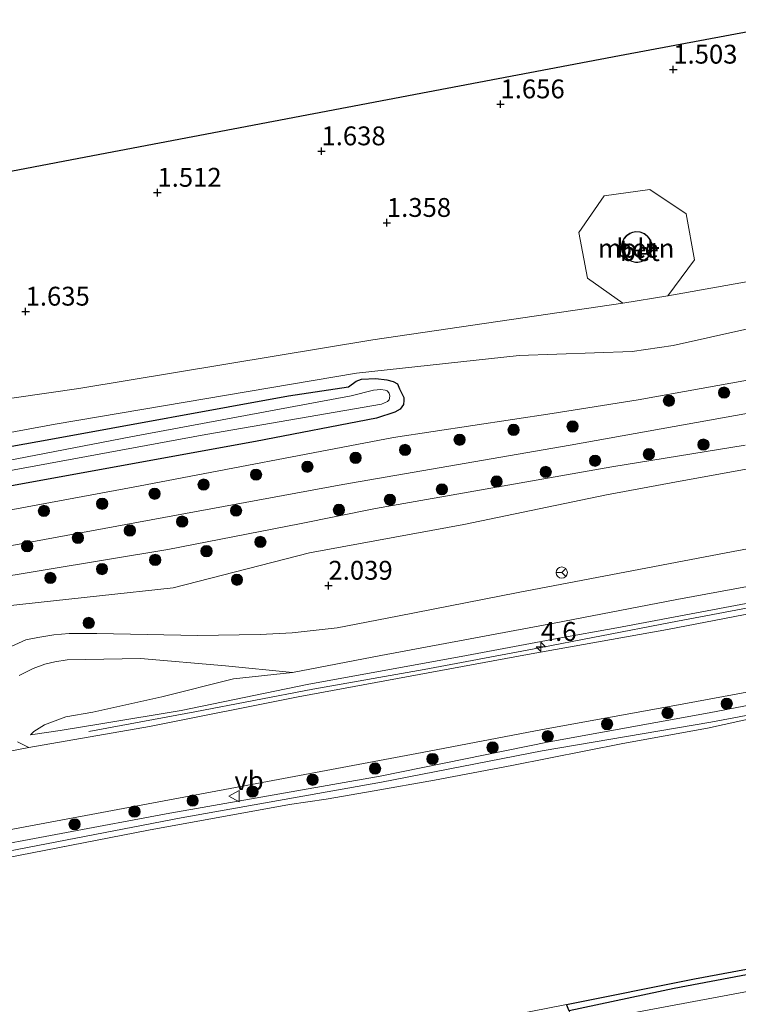
# Model space of a CAD drawing. Units: metres. Extents: x 44006 to 49457, y 362500 to 368753.
# Drawn here: x 48739 to 48835, y 365431 to 365562 of the extents above; entities that cross this region are included whole.
import ezdxf
from ezdxf.enums import TextEntityAlignment as Align

# ---------------------------------------------------------------- set-up
doc = ezdxf.new("R2010")
doc.units = ezdxf.units.M
doc.layers.get('0').update_dxf_attribs({"lineweight": 25})
for name, color, linetype, lineweight in [('B-ME-AM-KILOMETR-S-B1', 7, 'Continuous', 18), ('B-ME-BV-GELEIDECONSTRUCTIE-GELEIDERAIL-L-B1', 213, 'BV-GELEIDERAIL', 18), ('B-ME-GR-BOOM-S-B1', 93, 'Continuous', 18), ('B-ME-GW-KRUINLIJN-L-B1', 93, 'Continuous', 18), ('B-ME-GW-TEENLIJN-L-B1', 93, 'Continuous', 18), ('B-ME-IE-GRASLAND-GV-B6', 93, 'Continuous', 18), ('B-ME-IE-GRONDWERKLIJN-GROND_INGERICHT-GV-B6', 253, 'Continuous', 18), ('B-ME-KG-KADASTRAAL-DAKRAND-L-B1', 13, 'Continuous', 18), ('B-ME-OB-BEKLEDING-GV-B6', 253, 'Continuous', 18), ('B-ME-OB-WATERLIJN-L-B1', 133, 'OB-WATERLIJN', 18), ('B-ME-OG-BEBOUWING-GV-B6', 173, 'Continuous', 18), ('B-ME-OG-WATER-GV-B6', 153, 'Continuous', 18), ('B-ME-VH-VERH_SOORT-BETON-OVERIG-GV-B6', 8, 'IE-TERREINAFSCHEIDING-NATUURLIJK-HOUTWAL', 18), ('B-ME-VH-VERH_SOORT-BITUMEN-GV-B6', 8, 'IE-TERREINAFSCHEIDING-NATUURLIJK-HOUTWAL', 18), ('B-ME-VH-VERH_SOORT-HALF_VERHARDING-GV-B6', 8, 'IE-TERREINAFSCHEIDING-NATUURLIJK-HOUTWAL', 18), ('B-ME-VH-VERH_SOORT-ONVERHARD-GV-B6', 8, 'Continuous', 18), ('B-ME-VW-MEUBILAIR_WEGMEUBILAIR-RONA-S-B1', 8, 'Continuous', 18), ('B-ME-VW-MEUBILAIR_WEGMEUBILAIR-VERKEERSBORD-S-B1', 8, 'Continuous', 18)]:
    doc.layers.add(name, color=color, linetype=linetype, lineweight=lineweight)
for name, color, linetype in [('B-ME-GC-DAMWAND-GV-B6', 10, 'Continuous'), ('B-ME-GW-HOOGTEPUNT-S-B1', 10, 'Continuous'), ('B-ME-GW-INSTEEKWATERGANG-L-B1', 10, 'Continuous'), ('B-ME-KG-KADASTRAAL-OPNAMEDTMGRENS-L-B1', 10, 'Continuous')]:
    doc.layers.add(name, color=color, linetype=linetype)
doc.styles.add('NLCS-ISO', font='NLCS-ISO.TTF')
doc.linetypes.add('BV-GELEIDERAIL', pattern='A,10,-3,[108,NLCS.SHX,S=1,R=0,X=0,Y=0],-3', length=16)
doc.linetypes.add('IE-TERREINAFSCHEIDING-NATUURLIJK-HOUTWAL', pattern='A,7,-1.5,[67,NLCS.SHX,S=0.75,R=45,X=0,Y=0],-1.5,7,-1.5,[70,NLCS.SHX,S=0.75,R=0,X=0,Y=0],-1.5', length=20)
doc.linetypes.add('OB-WATERLIJN', pattern='A,10,[32,NLCS.SHX,S=2,R=0,X=0,Y=0],-12', length=22)

# ---------------------------------------------------------------- blocks, each defined once
blk = doc.blocks.new('hecto')
for p, q in [((0, 0.625), (-0.625, 0)), ((0, -0.625), (0, 0.625)), ((-0.625, 0), (0.625, 0)), ((0.625, 0), (0, -0.625))]:
    blk.add_line(p, q)
blk = doc.blocks.new('hoogtepunt')
for p, q in [((-0.5, 0), (0.5, 0)), ((0, 0.5), (0, -0.5))]:
    blk.add_line(p, q)
blk = doc.blocks.new('boom')
h = blk.add_hatch(color=256)
edge = h.paths.add_edge_path()
edge.add_arc((0, 0), 0.75, 0, 360)
blk.add_circle((0, 0), 0.75)
blk = doc.blocks.new('verkeersbord')
for p, q in [((0, 0.75), (-0.75, -0.625)), ((0.75, -0.625), (0, 0.75)), ((-0.75, -0.625), (0.75, -0.625))]:
    blk.add_line(p, q)
blk = doc.blocks.new('wegwijzer')
for q in [(-0.53, -0.53), (0, 0.75), (0.53, -0.53)]:
    blk.add_line((0, 0), q)
blk.add_circle((0, 0), 0.75)

msp = doc.modelspace()

# ---------------------------------------------------------------- linework, layer by layer
at = {"layer": 'B-ME-BV-GELEIDECONSTRUCTIE-GELEIDERAIL-L-B1'}
for points in [[(48807.222, 365478.536, 4.213), (48825.522, 365482.091, 4.164), (48861.851, 365488.937, 4.14), (48900.174, 365496.009, 4.189), (48931.597, 365501.833, 4.115), (48961.261, 365506.876, 4.14), (48981.468, 365509.718, 4.284), (48988.112, 365510.413, 4.385), (48993.929, 365511.068, 4.359), (49005.584, 365512.07, 4.358), (49017.624, 365512.873, 4.36), (49027.276, 365513.205, 4.385), (49039.601, 365513.535, 4.287), (49052.596, 365513.555, 4.189), (49068.778, 365513.36, 4.189), (49086.116, 365512.77, 4.115), (49108.53, 365511.952, 4.115)], [(48807.222, 365478.536, 4.213), (48792.852, 365475.864, 4.131), (48778.071, 365473.23, 4.172), (48762.429, 365470.261, 4.008), (48748.34, 365467.631, 3.514)]]:
    msp.add_polyline3d(points, dxfattribs=at)
at = {"layer": 'B-ME-GC-DAMWAND-GV-B6'}
msp.add_polyline3d([(48876.352, 365443.161, 2.547), (48854.316, 365438.908, 2.792), (48826.011, 365433.538, 2.71), (48812.091, 365430.602, 2.669), (48811.724, 365431.427, 2.104), (48828.716, 365434.826, 2.104), (48854.618, 365439.644, 2.104), (48876.276, 365443.832, 2.104), (48876.352, 365443.161, 2.547)], dxfattribs=at)
at = {"layer": 'B-ME-GW-INSTEEKWATERGANG-L-B1'}
msp.add_polyline3d([(48710.249, 365500.481, 1.507), (48743.309, 365506.416, 1.556), (48774.821, 365512.164, 1.531), (48782.801, 365513.355, 1.115), (48783.816, 365514.085, 1.433), (48784.545, 365514.387, 1.458), (48786.447, 365514.457, 1.458), (48787.872, 365514.283, 1.458), (48788.719, 365514.08, 1.458), (48789.305, 365513.737, 1.458), (48789.574, 365513.094, 1.482), (48790.125, 365511.93, 1.36), (48790.127, 365511.518, 1.335), (48790.078, 365510.987, 1.286), (48789.649, 365510.368, 1.286), (48788.954, 365509.979, 1.409), (48786.53, 365509.176, 1.531), (48770.464, 365506.103, 1.507), (48736.642, 365499.95, 1.36)], dxfattribs=at)
at = {"layer": 'B-ME-GW-KRUINLIJN-L-B1'}
for points in [[(49035.676, 365514.103, 3.625), (49019.912, 365513.93, 3.65), (48992.356, 365511.65, 3.527), (48959.461, 365507.238, 3.503), (48935.363, 365503.238, 3.527), (48908.132, 365498.304, 3.552), (48883.395, 365493.624, 3.552), (48861.287, 365489.356, 3.503), (48837.899, 365485.043, 3.503), (48818.398, 365481.395, 3.527), (48810.504, 365479.96, 3.473), (48798.457, 365477.694, 3.514), (48777.334, 365473.852, 3.37), (48760.576, 365470.434, 3.411), (48750.205, 365468.703, 3.226), (48744.547, 365467.778, 3.473), (48740.618, 365467.21, 3.267)], [(48841.068, 365510.775, 4.165), (48812.223, 365505.593, 4.024), (48782.036, 365500.419, 3.828), (48739.107, 365492.481, 4.073), (48697.501, 365485.036, 4), (48655.656, 365477.163, 4.122), (48619.746, 365470.713, 4.245), (48586.384, 365465.959, 3.804), (48572.33, 365463.786, 3.666), (48552.239, 365459.975, 3.76), (48528.267, 365456.852, 3.101), (48523.883, 365456.115, 2.85), (48514.884, 365454.978, 2.882), (48509.308, 365453.881, 2.913), (48506.913, 365453.426, 2.74), (48502.938, 365453.116, 3.211), (48500.202, 365453.378, 3.328), (48490.13, 365455.329, 3.358), (48479.566, 365458.313, 3.299), (48461.209, 365463.868, 3.328), (48441.524, 365470.488, 3.387)], [(48629.893, 365468.454, 4.148), (48665.926, 365474.298, 4.074), (48700.686, 365480.957, 3.878), (48725.949, 365486.343, 4.123), (48758.837, 365491.756, 4.05), (48776.307, 365495.165, 4.107), (48786.375, 365497.208, 4.074), (48817.731, 365502.74, 3.903), (48835.435, 365505.617, 4.024)], [(48446.124, 365423.537, 3.337), (48455.241, 365420.997, 3.566), (48468.566, 365418.655, 3.414), (48487.97, 365416.412, 3.286), (48499.744, 365415.285, 3.286), (48509.012, 365415.209, 3.235), (48516.269, 365415.113, 3.184), (48527.633, 365415.948, 3.133), (48540.203, 365416.882, 3.184), (48550.595, 365418.28, 3.261), (48561.689, 365419.868, 3.337), (48578.36, 365422.802, 3.215), (48596.183, 365426.164, 3.264), (48616.11, 365429.988, 3.435), (48634.707, 365433.69, 3.607), (48660.02, 365438.288, 3.533), (48684.548, 365442.93, 3.411), (48706.965, 365447.387, 3.411), (48732.087, 365451.757, 3.337), (48758.587, 365456.698, 3.166), (48786.987, 365461.709, 3.313), (48809.412, 365466.248, 3.362), (48830.659, 365470.103, 3.264), (48846.99, 365473.265, 3.313)], [(48440.849, 365386.826, 3.369), (48457.142, 365383.482, 3.43), (48468.429, 365381.077, 3.46), (48482.208, 365379.146, 3.43), (48496.965, 365377.325, 3.339), (48502.732, 365376.875, 3.703), (48513.756, 365377.042, 3.582), (48525.085, 365377.741, 3.491), (48539.95, 365379.172, 3.521), (48549.62, 365380.641, 3.521), (48561.843, 365382.681, 3.096), (48594.995, 365388.489, 3.625), (48631.79, 365395.147, 3.478), (48659.547, 365399.88, 3.674), (48694.126, 365406.206, 3.698), (48731.778, 365412.783, 3.772), (48767.552, 365419.976, 3.6), (48788.518, 365423.909, 3.6), (48807.483, 365427.576, 3.478), (48812.759, 365428.839, 3.445), (48840.478, 365434.014, 3.602)]]:
    msp.add_polyline3d(points, dxfattribs=at)
at = {"layer": 'B-ME-GW-TEENLIJN-L-B1'}
for points in [[(48432.582, 365477.016, 1.829), (48448.101, 365471.19, 1.741), (48466.063, 365465.623, 1.77), (48477.103, 365461.952, 1.711), (48490.925, 365457.965, 1.77), (48497.375, 365456.312, 1.741), (48502.097, 365455.663, 1.888), (48505.683, 365455.517, 1.682), (48509.414, 365455.85, 1.77), (48513.894, 365456.802, 1.888), (48527.152, 365459.28, 1.476), (48566.353, 365466.426, 1.917), (48603.082, 365472.389, 1.942), (48641.233, 365479.456, 2.015), (48677.507, 365485.833, 2.089), (48714.143, 365492.635, 2.04), (48754.937, 365500.16, 1.819), (48788.755, 365506.631, 1.942), (48809.816, 365509.814, 2.089), (48821.237, 365511.649, 2.018), (48856.404, 365517.958, 2.124)], [(48740.618, 365467.21, 3.267), (48741.037, 365467.621, 3.308), (48742.437, 365468.529, 3.102), (48745.269, 365469.579, 3.061), (48748.855, 365470.179, 2.999), (48758.01, 365472.231, 2.526), (48767.543, 365474.628, 2.279), (48775.372, 365475.454, 2.197), (48787.107, 365477.715, 2.053), (48810.072, 365482.008, 2.094), (48826.359, 365485.133, 2.118), (48848.741, 365489.253, 2.241), (48875.948, 365494.401, 1.922), (48901.248, 365498.947, 2.02), (48925.744, 365503.691, 2.069), (48950.028, 365507.921, 2.069), (48975.297, 365511.732, 2.118), (49000.979, 365514.639, 2.265), (49021.09, 365516.009, 2.118), (49034.564, 365516.314, 2.388), (49035.616, 365516.134, 2.241), (49036.138, 365516.003, 2.265), (49036.708, 365515.497, 2.216), (49037.817, 365514.189, 2.2)], [(48856.52, 365506.233, 2.195), (48826.826, 365500.834, 2.3), (48817.035, 365499.029, 2.139), (48798.089, 365495.112, 2.237), (48777.623, 365491.353, 2.412), (48759.532, 365486.698, 2.649), (48749.751, 365485.617, 2.757), (48733.049, 365483.805, 3.253), (48726.322, 365482.041, 3.037), (48713.472, 365477.984, 2.692), (48705.324, 365476.533, 2.498), (48676.89, 365470.046, 2.585), (48652.01, 365465.299, 2.326), (48625.344, 365460.828, 2.52)]]:
    msp.add_polyline3d(points, dxfattribs=at)
at = {"layer": 'B-ME-IE-GRASLAND-GV-B6'}
for points in [[(48610.248, 365484.156, 1.462), (48653.976, 365492.268, 1.707), (48700.047, 365500.325, 1.707), (48743.894, 365508.384, 1.462), (48783.871, 365515.156, 1.511), (48805.432, 365517.51, 1.682), (48820.43, 365518.019, 1.545), (48825.881, 365518.842, 1.598), (48850.236, 365524.295, 1.545)], [(48432.582, 365477.016, 1.829), (48448.101, 365471.19, 1.741), (48466.063, 365465.623, 1.77), (48477.103, 365461.952, 1.711), (48490.925, 365457.965, 1.77), (48497.375, 365456.312, 1.741), (48502.097, 365455.663, 1.888), (48505.683, 365455.517, 1.682), (48509.414, 365455.85, 1.77), (48513.894, 365456.802, 1.888), (48527.152, 365459.28, 1.476), (48566.353, 365466.426, 1.917), (48603.082, 365472.389, 1.942), (48641.233, 365479.456, 2.015), (48677.507, 365485.833, 2.089), (48714.143, 365492.635, 2.04), (48754.937, 365500.16, 1.819), (48788.755, 365506.631, 1.942), (48809.816, 365509.814, 2.089), (48821.237, 365511.649, 2.018), (48856.404, 365517.958, 2.124)], [(48856.404, 365517.958, 2.124), (48821.237, 365511.649, 2.018), (48809.816, 365509.814, 2.089)], [(48710.249, 365500.481, 1.507), (48743.309, 365506.416, 1.556), (48774.821, 365512.164, 1.531), (48782.801, 365513.355, 1.115), (48783.816, 365514.085, 1.433), (48784.545, 365514.387, 1.458), (48786.447, 365514.457, 1.458), (48787.872, 365514.283, 1.458), (48788.719, 365514.08, 1.458), (48789.305, 365513.737, 1.458), (48789.574, 365513.094, 1.482), (48790.125, 365511.93, 1.36), (48790.127, 365511.518, 1.335), (48790.078, 365510.987, 1.286), (48789.649, 365510.368, 1.286), (48788.954, 365509.979, 1.409), (48786.53, 365509.176, 1.531), (48770.464, 365506.103, 1.507), (48736.642, 365499.95, 1.36)], [(48736.642, 365499.95, 1.36), (48770.464, 365506.103, 1.507), (48786.53, 365509.176, 1.531), (48788.954, 365509.979, 1.409), (48789.649, 365510.368, 1.286), (48790.078, 365510.987, 1.286), (48790.127, 365511.518, 1.335), (48790.125, 365511.93, 1.36), (48789.574, 365513.094, 1.482), (48789.305, 365513.737, 1.458), (48788.719, 365514.08, 1.458), (48787.872, 365514.283, 1.458), (48786.447, 365514.457, 1.458), (48784.545, 365514.387, 1.458), (48783.816, 365514.085, 1.433), (48782.801, 365513.355, 1.115), (48774.821, 365512.164, 1.531), (48743.309, 365506.416, 1.556), (48710.249, 365500.481, 1.507)], [(48635, 365483.393, 0.025), (48670.97, 365490.046, 0.025), (48714.136, 365497.881, 0.025), (48763.853, 365507.037, 0.025), (48787.175, 365511.039, 0.025), (48787.993, 365511.416, 0.025), (48788.179, 365511.646, 0.025), (48788.266, 365512.132, 0.025), (48788.177, 365512.511, 0.025), (48787.918, 365512.824, 0.025), (48787.681, 365512.928, 0.025), (48787.109, 365512.981, 0.025), (48786.114, 365512.91, 0.025), (48783.159, 365512.156, 0.025), (48753.936, 365506.723, 0.025), (48726.121, 365501.369, 0.025), (48696.274, 365495.865, 0.025), (48664.841, 365490.148, 0.025), (48628.808, 365483.708, 0.025)], [(48841.068, 365510.775, 4.165), (48812.223, 365505.593, 4.024), (48782.036, 365500.419, 3.828), (48739.107, 365492.481, 4.073), (48697.501, 365485.036, 4), (48655.656, 365477.163, 4.122), (48619.746, 365470.713, 4.245), (48586.384, 365465.959, 3.804), (48572.33, 365463.786, 3.666), (48552.239, 365459.975, 3.76), (48528.267, 365456.852, 3.101), (48523.883, 365456.115, 2.85), (48514.884, 365454.978, 2.882), (48509.308, 365453.881, 2.913), (48506.913, 365453.426, 2.74), (48502.938, 365453.116, 3.211), (48500.202, 365453.378, 3.328), (48490.13, 365455.329, 3.358), (48479.566, 365458.313, 3.299), (48461.209, 365463.868, 3.328), (48441.524, 365470.488, 3.387)], [(48441.524, 365470.488, 3.387), (48461.209, 365463.868, 3.328), (48479.566, 365458.313, 3.299), (48490.13, 365455.329, 3.358), (48500.202, 365453.378, 3.328), (48502.938, 365453.116, 3.211), (48506.913, 365453.426, 2.74), (48509.308, 365453.881, 2.913), (48514.884, 365454.978, 2.882), (48523.883, 365456.115, 2.85), (48528.267, 365456.852, 3.101), (48552.239, 365459.975, 3.76), (48572.33, 365463.786, 3.666), (48586.384, 365465.959, 3.804), (48619.746, 365470.713, 4.245), (48655.656, 365477.163, 4.122), (48697.501, 365485.036, 4), (48739.107, 365492.481, 4.073), (48782.036, 365500.419, 3.828), (48812.223, 365505.593, 4.024), (48841.068, 365510.775, 4.165)], [(48809.816, 365509.814, 2.089), (48788.755, 365506.631, 1.942), (48754.937, 365500.16, 1.819), (48714.143, 365492.635, 2.04), (48677.507, 365485.833, 2.089), (48641.233, 365479.456, 2.015), (48603.082, 365472.389, 1.942), (48566.353, 365466.426, 1.917), (48527.152, 365459.28, 1.476), (48513.894, 365456.802, 1.888), (48509.414, 365455.85, 1.77), (48505.683, 365455.517, 1.682), (48502.097, 365455.663, 1.888), (48497.375, 365456.312, 1.741), (48490.925, 365457.965, 1.77), (48477.103, 365461.952, 1.711), (48466.063, 365465.623, 1.77), (48448.101, 365471.19, 1.741), (48432.582, 365477.016, 1.829)], [(48625.344, 365460.828, 2.52), (48652.01, 365465.299, 2.326), (48676.89, 365470.046, 2.585), (48705.324, 365476.533, 2.498), (48713.472, 365477.984, 2.692), (48726.322, 365482.041, 3.037), (48733.049, 365483.805, 3.253), (48749.751, 365485.617, 2.757), (48759.532, 365486.698, 2.649), (48777.623, 365491.353, 2.412), (48798.089, 365495.112, 2.237), (48817.035, 365499.029, 2.139), (48826.826, 365500.834, 2.3), (48856.52, 365506.233, 2.195)], [(48629.893, 365468.454, 4.148), (48665.926, 365474.298, 4.074), (48700.686, 365480.957, 3.878), (48725.949, 365486.343, 4.123), (48758.837, 365491.756, 4.05), (48776.307, 365495.165, 4.107), (48786.375, 365497.208, 4.074), (48817.731, 365502.74, 3.903), (48835.435, 365505.617, 4.024)], [(48835.435, 365505.617, 4.024), (48817.731, 365502.74, 3.903), (48786.375, 365497.208, 4.074), (48776.307, 365495.165, 4.107), (48758.837, 365491.756, 4.05), (48725.949, 365486.343, 4.123), (48700.686, 365480.957, 3.878), (48665.926, 365474.298, 4.074), (48629.893, 365468.454, 4.148)], [(48856.52, 365506.233, 2.195), (48826.826, 365500.834, 2.3), (48817.035, 365499.029, 2.139)], [(48817.035, 365499.029, 2.139), (48798.089, 365495.112, 2.237), (48777.623, 365491.353, 2.412), (48759.532, 365486.698, 2.649), (48749.751, 365485.617, 2.757), (48733.049, 365483.805, 3.253), (48726.322, 365482.041, 3.037), (48713.472, 365477.984, 2.692), (48705.324, 365476.533, 2.498), (48676.89, 365470.046, 2.585), (48652.01, 365465.299, 2.326), (48625.344, 365460.828, 2.52)], [(48872.545, 365498.669, 1.952), (48833.843, 365491.509, 1.976), (48805.335, 365486.071, 2.001), (48789.286, 365482.922, 1.961), (48781.299, 365481.394, 2.001), (48775.338, 365480.731, 2.118), (48771.097, 365480.501, 2.157), (48762.781, 365480.388, 2.412), (48749.391, 365480.649, 2.922), (48745.714, 365480.613, 3.145), (48743.691, 365480.446, 3.206), (48741.582, 365480.121, 3.246), (48739.979, 365479.773, 3.245), (48738.032, 365478.902, 3.248)], [(48837.899, 365485.043, 3.503), (48818.398, 365481.395, 3.527), (48810.504, 365479.96, 3.473), (48798.457, 365477.694, 3.514), (48777.334, 365473.852, 3.37), (48760.576, 365470.434, 3.411), (48750.205, 365468.703, 3.226), (48744.547, 365467.778, 3.473), (48740.618, 365467.21, 3.267), (48741.037, 365467.621, 3.308), (48742.437, 365468.529, 3.102), (48745.269, 365469.579, 3.061), (48748.855, 365470.179, 2.999), (48758.01, 365472.231, 2.526), (48767.543, 365474.628, 2.279), (48775.372, 365475.454, 2.197), (48787.107, 365477.715, 2.053), (48810.072, 365482.008, 2.094), (48826.359, 365485.133, 2.118), (48848.741, 365489.253, 2.241)], [(48859.051, 365487.697, 3.469), (48825.136, 365481.164, 3.542), (48806.568, 365477.836, 3.534), (48776.136, 365472.234, 3.596), (48756.372, 365468.3, 3.596), (48740.399, 365465.5, 3.596), (48738.889, 365466.268, 3.478)], [(48739.096, 365475.07, 3.047), (48740.955, 365476.008, 3.083), (48742.507, 365476.573, 3.087), (48743.82, 365476.871, 2.997), (48745.476, 365477.155, 2.91), (48755.18, 365477.304, 2.694), (48766.461, 365476.349, 2.224), (48775.372, 365475.454, 2.197), (48767.543, 365474.628, 2.279), (48758.01, 365472.231, 2.526), (48748.855, 365470.179, 2.999), (48745.269, 365469.579, 3.061), (48742.437, 365468.529, 3.102), (48741.037, 365467.621, 3.308), (48740.618, 365467.21, 3.267), (48744.547, 365467.778, 3.473), (48750.205, 365468.703, 3.226), (48760.576, 365470.434, 3.411), (48777.334, 365473.852, 3.37), (48798.457, 365477.694, 3.514), (48810.504, 365479.96, 3.473), (48818.398, 365481.395, 3.527), (48837.899, 365485.043, 3.503)], [(48621.558, 365432.87, 3.722), (48650.343, 365438.331, 3.722), (48682.851, 365444.278, 3.61), (48717.334, 365450.685, 3.497), (48737.786, 365454.575, 3.407), (48769.228, 365460.47, 3.384), (48792.568, 365464.848, 3.384), (48808.545, 365467.904, 3.542), (48826.611, 365471.151, 3.395), (48861.716, 365477.66, 3.395)], [(48446.124, 365423.537, 3.337), (48455.241, 365420.997, 3.566), (48468.566, 365418.655, 3.414), (48487.97, 365416.412, 3.286), (48499.744, 365415.285, 3.286), (48509.012, 365415.209, 3.235), (48516.269, 365415.113, 3.184), (48527.633, 365415.948, 3.133), (48540.203, 365416.882, 3.184), (48550.595, 365418.28, 3.261), (48561.689, 365419.868, 3.337), (48578.36, 365422.802, 3.215), (48596.183, 365426.164, 3.264), (48616.11, 365429.988, 3.435), (48634.707, 365433.69, 3.607), (48660.02, 365438.288, 3.533), (48684.548, 365442.93, 3.411), (48706.965, 365447.387, 3.411), (48732.087, 365451.757, 3.337), (48758.587, 365456.698, 3.166), (48786.987, 365461.709, 3.313), (48809.412, 365466.248, 3.362), (48830.659, 365470.103, 3.264), (48846.99, 365473.265, 3.313)], [(48846.99, 365473.265, 3.313), (48830.659, 365470.103, 3.264), (48809.412, 365466.248, 3.362), (48786.987, 365461.709, 3.313), (48758.587, 365456.698, 3.166), (48732.087, 365451.757, 3.337), (48706.965, 365447.387, 3.411), (48684.548, 365442.93, 3.411), (48660.02, 365438.288, 3.533), (48634.707, 365433.69, 3.607), (48616.11, 365429.988, 3.435), (48596.183, 365426.164, 3.264), (48578.36, 365422.802, 3.215), (48561.689, 365419.868, 3.337), (48550.595, 365418.28, 3.261), (48540.203, 365416.882, 3.184), (48527.633, 365415.948, 3.133), (48516.269, 365415.113, 3.184), (48509.012, 365415.209, 3.235), (48499.744, 365415.285, 3.286), (48487.97, 365416.412, 3.286), (48468.566, 365418.655, 3.414), (48455.241, 365420.997, 3.566), (48446.124, 365423.537, 3.337)], [(48850.115, 365472.513, 2.741), (48830.903, 365468.879, 2.716), (48808.517, 365465.054, 3.092), (48787.16, 365460.91, 2.97), (48760.598, 365456.18, 2.774), (48728.713, 365450.031, 2.774), (48702.958, 365445.556, 2.847), (48668.191, 365438.997, 2.921), (48638.578, 365433.358, 2.774), (48616.629, 365429.352, 2.921)], [(48876.436, 365441.896, 3.432), (48875.075, 365440.981, 3.602), (48873.477, 365440.077, 3.681), (48840.478, 365434.014, 3.602), (48812.759, 365428.839, 3.445), (48812.091, 365430.602, 2.669), (48826.011, 365433.538, 2.71), (48854.316, 365438.908, 2.792), (48876.352, 365443.161, 2.547), (48876.436, 365441.896, 3.432)]]:
    msp.add_polyline3d(points, dxfattribs=at)
at = {"layer": 'B-ME-IE-GRONDWERKLIJN-GROND_INGERICHT-GV-B6'}
for points in [[(48443.4162, 365519.808, 1.3936), (48454.1832, 365516.4819, 1.3816), (48475.437, 365509.8903, 1.3253), (48485.1759, 365507.7256, 1.2943), (48498.8258, 365506.1717, 1.2649), (48511.5196, 365506.0102, 1.2642), (48548.4925, 365509.9147, 1.2061), (48591.0103, 365515.9986, 1.119), (48654.4071, 365526.0709, 1.1793), (48677.6166, 365530.4854, 1.1968), (48700.7042, 365534.8768, 1.4835), (48723.8523, 365539.28, 1.5195), (48747.0014, 365543.6827, 1.6095), (48793.3113, 365552.4917, 1.6095), (48818.7766, 365557.2852, 1.5015), (48844.0973, 365562.0508, 1.4835)], [(48852.714, 365530.341, 1.51), (48825.176, 365525.428, 1.51), (48828.725, 365530.208, 1.51), (48827.588, 365536.278, 1.365), (48822.78, 365539.526, 1.691), (48816.738, 365538.69, 1.473), (48813.364, 365533.833, 1.256), (48814.501, 365527.763, 1.401), (48819.183, 365524.466, 1.437), (48786.014, 365519.571, 1.535), (48747.014, 365513.119, 1.584), (48709.889, 365507.77, 1.584), (48672.343, 365500.564, 1.854), (48636.492, 365493.86, 1.609)], [(48848.4981, 365346.9086, 2.2845), (48832.6834, 365343.7066, 2.236), (48828.6702, 365369.0853, 2.236), (48825.873, 365387.883, 2.236), (48823.978, 365401.739, 2.324), (48823.252, 365411.794, 3.445), (48814.578, 365420.419, 3.834), (48813.255, 365426.404, 3.898), (48812.759, 365428.839, 3.445), (48840.478, 365434.014, 3.602)]]:
    msp.add_polyline3d(points, dxfattribs=at)
at = {"layer": 'B-ME-KG-KADASTRAAL-DAKRAND-L-B1'}
msp.add_polyline3d([(48821.199, 365529.905, 81.764), (48820.87, 365529.907, 81.764), (48820.403, 365530.006, 81.764), (48819.994, 365530.199, 81.764), (48819.617, 365530.502, 81.764), (48819.378, 365530.799, 81.764), (48819.181, 365531.183, 81.764), (48819.073, 365531.582, 81.764), (48819.06, 365532.118, 81.764), (48819.154, 365532.54, 81.764), (48819.381, 365533.003, 81.764), (48819.715, 365533.39, 81.764), (48820.16, 365533.69, 81.764), (48820.516, 365533.826, 81.764), (48820.948, 365533.896, 81.764), (48821.477, 365533.852, 81.764), (48822.043, 365533.633, 81.764), (48822.463, 365533.312, 81.764), (48822.806, 365532.853, 81.764), (48822.988, 365532.384, 81.764), (48823.047, 365531.831, 81.764), (48822.948, 365531.274, 81.764), (48822.713, 365530.791, 81.764), (48822.448, 365530.471, 81.764), (48822.054, 365530.17, 81.764), (48821.628, 365529.985, 81.764), (48821.199, 365529.905, 81.764)], dxfattribs=at)
at = {"layer": 'B-ME-KG-KADASTRAAL-OPNAMEDTMGRENS-L-B1'}
msp.add_polyline3d([(48443.4162, 365519.808, 1.3936), (48454.1832, 365516.4819, 1.3816), (48475.437, 365509.8903, 1.3253), (48485.1759, 365507.7256, 1.2943), (48498.8258, 365506.1717, 1.2649), (48511.5196, 365506.0102, 1.2642), (48548.4925, 365509.9147, 1.2061), (48591.0103, 365515.9986, 1.119), (48654.4071, 365526.0709, 1.1793), (48677.6166, 365530.4854, 1.1968), (48700.7042, 365534.8768, 1.4835), (48723.8523, 365539.28, 1.5195), (48747.0014, 365543.6827, 1.6095), (48793.3113, 365552.4917, 1.6095), (48818.7766, 365557.2852, 1.5015), (48844.0973, 365562.0508, 1.4835)], dxfattribs=at)
at = {"layer": 'B-ME-OB-BEKLEDING-GV-B6'}
for points in [[(48616.629, 365429.352, 2.921), (48638.578, 365433.358, 2.774), (48668.191, 365438.997, 2.921), (48702.958, 365445.556, 2.847), (48728.713, 365450.031, 2.774), (48760.598, 365456.18, 2.774), (48787.16, 365460.91, 2.97), (48808.517, 365465.054, 3.092), (48830.903, 365468.879, 2.716), (48850.115, 365472.513, 2.741)], [(48841.119, 365470.41, 2.104), (48830.458, 365468.075, 2.104), (48819.207, 365466.041, 2.104), (48804.463, 365463.141, 2.104), (48794.227, 365461.172, 2.104), (48786.187, 365459.781, 2.104), (48779.818, 365458.645, 2.104), (48774.974, 365457.944, 2.104), (48756.24, 365454.544, 2.104), (48733.958, 365450.197, 2.104), (48704.212, 365444.9, 2.104), (48679.391, 365439.843, 2.104), (48659.785, 365436.36, 2.104), (48634.073, 365431.469, 2.104)]]:
    msp.add_polyline3d(points, dxfattribs=at)
at = {"layer": 'B-ME-OB-WATERLIJN-L-B1'}
for points in [[(48634.073, 365431.469, 2.104), (48659.785, 365436.36, 2.104), (48679.391, 365439.843, 2.104), (48704.212, 365444.9, 2.104), (48733.958, 365450.197, 2.104), (48756.24, 365454.544, 2.104), (48774.974, 365457.944, 2.104), (48779.818, 365458.645, 2.104), (48786.187, 365459.781, 2.104), (48794.227, 365461.172, 2.104), (48804.463, 365463.141, 2.104), (48819.207, 365466.041, 2.104), (48830.458, 365468.075, 2.104), (48841.119, 365470.41, 2.104)], [(48854.618, 365439.644, 2.104), (48828.716, 365434.826, 2.104), (48811.724, 365431.427, 2.104), (48804.75, 365430.032, 2.104), (48787.167, 365426.606, 2.104), (48769.782, 365423.08, 2.104), (48755.057, 365420.253, 2.104), (48739.871, 365417.345, 2.104), (48731.326, 365415.836, 2.104), (48724.619, 365414.608, 2.104), (48716.805, 365412.99, 2.104), (48709.337, 365411.545, 2.104), (48701.371, 365410.064, 2.104), (48696.392, 365409.252, 2.104), (48688.671, 365407.748, 2.104), (48676.172, 365405.372, 2.104), (48663.628, 365402.959, 2.104), (48646.913, 365399.988, 2.104), (48640.797, 365398.912, 2.104), (48633.136, 365397.608, 2.104)]]:
    msp.add_polyline3d(points, dxfattribs=at)
at = {"layer": 'B-ME-OG-BEBOUWING-GV-B6'}
msp.add_polyline3d([(48820.865, 365529.857, 1.699), (48820.387, 365529.958, 1.699), (48819.968, 365530.156, 1.699), (48819.581, 365530.466, 1.699), (48819.335, 365530.772, 1.699), (48819.134, 365531.165, 1.699), (48819.024, 365531.575, 1.699), (48819.01, 365532.123, 1.699), (48819.106, 365532.556, 1.699), (48819.339, 365533.031, 1.699), (48819.682, 365533.427, 1.699), (48820.137, 365533.735, 1.699), (48820.503, 365533.875, 1.699), (48820.946, 365533.946, 1.699), (48821.489, 365533.901, 1.699), (48822.068, 365533.677, 1.699), (48822.499, 365533.347, 1.699), (48822.85, 365532.877, 1.699), (48823.037, 365532.396, 1.699), (48823.097, 365531.829, 1.699), (48822.996, 365531.258, 1.699), (48822.756, 365530.764, 1.699), (48822.483, 365530.434, 1.699), (48822.079, 365530.127, 1.699), (48821.643, 365529.937, 1.699), (48821.204, 365529.855, 1.699), (48820.865, 365529.857, 1.699)], dxfattribs=at)
at = {"layer": 'B-ME-OG-WATER-GV-B6'}
for points in [[(48628.808, 365483.708, 0.025), (48664.841, 365490.148, 0.025), (48696.274, 365495.865, 0.025), (48726.121, 365501.369, 0.025), (48753.936, 365506.723, 0.025), (48783.159, 365512.156, 0.025), (48786.114, 365512.91, 0.025), (48787.109, 365512.981, 0.025), (48787.681, 365512.928, 0.025), (48787.918, 365512.824, 0.025), (48788.177, 365512.511, 0.025), (48788.266, 365512.132, 0.025), (48788.179, 365511.646, 0.025), (48787.993, 365511.416, 0.025), (48787.175, 365511.039, 0.025), (48763.853, 365507.037, 0.025), (48714.136, 365497.881, 0.025), (48670.97, 365490.046, 0.025), (48635, 365483.393, 0.025)], [(48634.073, 365431.469, 2.104), (48659.785, 365436.36, 2.104), (48679.391, 365439.843, 2.104), (48704.212, 365444.9, 2.104), (48733.958, 365450.197, 2.104), (48756.24, 365454.544, 2.104), (48774.974, 365457.944, 2.104), (48779.818, 365458.645, 2.104), (48786.187, 365459.781, 2.104), (48794.227, 365461.172, 2.104), (48804.463, 365463.141, 2.104), (48819.207, 365466.041, 2.104), (48830.458, 365468.075, 2.104), (48841.119, 365470.41, 2.104)], [(48854.618, 365439.644, 2.104), (48828.716, 365434.826, 2.104), (48811.724, 365431.427, 2.104), (48804.75, 365430.032, 2.104), (48787.167, 365426.606, 2.104), (48769.782, 365423.08, 2.104), (48755.057, 365420.253, 2.104), (48739.871, 365417.345, 2.104), (48731.326, 365415.836, 2.104), (48724.619, 365414.608, 2.104), (48716.805, 365412.99, 2.104), (48709.337, 365411.545, 2.104), (48701.371, 365410.064, 2.104), (48696.392, 365409.252, 2.104), (48688.671, 365407.748, 2.104), (48676.172, 365405.372, 2.104), (48663.628, 365402.959, 2.104), (48646.913, 365399.988, 2.104), (48640.797, 365398.912, 2.104), (48633.136, 365397.608, 2.104)]]:
    msp.add_polyline3d(points, dxfattribs=at)
at = {"layer": 'B-ME-VH-VERH_SOORT-BETON-OVERIG-GV-B6'}
for points in [[(48825.176, 365525.428, 1.51), (48819.183, 365524.466, 1.437), (48814.501, 365527.763, 1.401), (48813.364, 365533.833, 1.256), (48816.738, 365538.69, 1.473), (48822.78, 365539.526, 1.691), (48827.588, 365536.278, 1.365), (48828.725, 365530.208, 1.51), (48825.176, 365525.428, 1.51)], [(48820.865, 365529.857, 1.699), (48821.204, 365529.855, 1.699), (48821.643, 365529.937, 1.699), (48822.079, 365530.127, 1.699), (48822.483, 365530.434, 1.699), (48822.756, 365530.764, 1.699), (48822.996, 365531.258, 1.699), (48823.097, 365531.829, 1.699), (48823.037, 365532.396, 1.699), (48822.85, 365532.877, 1.699), (48822.499, 365533.347, 1.699), (48822.068, 365533.677, 1.699), (48821.489, 365533.901, 1.699), (48820.946, 365533.946, 1.699), (48820.503, 365533.875, 1.699), (48820.137, 365533.735, 1.699), (48819.682, 365533.427, 1.699), (48819.339, 365533.031, 1.699), (48819.106, 365532.556, 1.699), (48819.01, 365532.123, 1.699), (48819.024, 365531.575, 1.699), (48819.134, 365531.165, 1.699), (48819.335, 365530.772, 1.699), (48819.581, 365530.466, 1.699), (48819.968, 365530.156, 1.699), (48820.387, 365529.958, 1.699), (48820.865, 365529.857, 1.699)]]:
    msp.add_polyline3d(points, dxfattribs=at)
at = {"layer": 'B-ME-VH-VERH_SOORT-BITUMEN-GV-B6'}
for points in [[(48634.559, 365446.107, 3.534), (48647.592, 365448.177, 3.617), (48658.462, 365450.069, 3.637), (48666.411, 365451.438, 3.637), (48675.784, 365453.227, 3.555), (48691.551, 365456.046, 3.452), (48714.591, 365460.401, 3.431), (48723.308, 365462.217, 3.555), (48740.399, 365465.5, 3.596), (48756.372, 365468.3, 3.596), (48776.136, 365472.234, 3.596), (48806.568, 365477.836, 3.534), (48825.136, 365481.164, 3.542), (48859.051, 365487.697, 3.469)], [(48861.716, 365477.66, 3.395), (48826.611, 365471.151, 3.395), (48808.545, 365467.904, 3.542), (48792.568, 365464.848, 3.384), (48769.228, 365460.47, 3.384), (48737.786, 365454.575, 3.407), (48717.334, 365450.685, 3.497), (48682.851, 365444.278, 3.61), (48650.343, 365438.331, 3.722), (48621.558, 365432.87, 3.722)]]:
    msp.add_polyline3d(points, dxfattribs=at)
at = {"layer": 'B-ME-VH-VERH_SOORT-HALF_VERHARDING-GV-B6'}
for points in [[(48738.032, 365478.902, 3.248), (48739.979, 365479.773, 3.245), (48741.582, 365480.121, 3.246), (48743.691, 365480.446, 3.206), (48745.714, 365480.613, 3.145), (48749.391, 365480.649, 2.922), (48762.781, 365480.388, 2.412), (48771.097, 365480.501, 2.157), (48775.338, 365480.731, 2.118), (48781.299, 365481.394, 2.001), (48789.286, 365482.922, 1.961), (48805.335, 365486.071, 2.001), (48833.843, 365491.509, 1.976), (48872.545, 365498.669, 1.952)], [(48848.741, 365489.253, 2.241), (48826.359, 365485.133, 2.118), (48810.072, 365482.008, 2.094), (48787.107, 365477.715, 2.053), (48775.372, 365475.454, 2.197), (48766.461, 365476.349, 2.224), (48755.18, 365477.304, 2.694), (48745.476, 365477.155, 2.91), (48743.82, 365476.871, 2.997), (48742.507, 365476.573, 3.087), (48740.955, 365476.008, 3.083), (48739.096, 365475.07, 3.047)], [(48738.889, 365466.268, 3.478), (48740.399, 365465.5, 3.596), (48723.308, 365462.217, 3.555)]]:
    msp.add_polyline3d(points, dxfattribs=at)
at = {"layer": 'B-ME-VH-VERH_SOORT-ONVERHARD-GV-B6'}
for points in [[(48569.39, 365481.628, 1.756), (48591.259, 365485.518, 1.535), (48636.492, 365493.86, 1.609), (48672.343, 365500.564, 1.854), (48709.889, 365507.77, 1.584), (48747.014, 365513.119, 1.584), (48786.014, 365519.571, 1.535), (48819.183, 365524.466, 1.437), (48825.176, 365525.428, 1.51), (48852.714, 365530.341, 1.51)], [(48850.236, 365524.295, 1.545), (48825.881, 365518.842, 1.598), (48820.43, 365518.019, 1.545), (48805.432, 365517.51, 1.682), (48783.871, 365515.156, 1.511), (48743.894, 365508.384, 1.462), (48700.047, 365500.325, 1.707), (48653.976, 365492.268, 1.707), (48610.248, 365484.156, 1.462)]]:
    msp.add_polyline3d(points, dxfattribs=at)

# ---------------------------------------------------------------- block references
at = {"layer": 'B-ME-AM-KILOMETR-S-B1', "rotation": 90}
msp.add_blockref('hecto', (48808.33, 365478.873, 3.679), dxfattribs=at)
at = {"layer": 'B-ME-GR-BOOM-S-B1', "rotation": 90}
for p in [(48832.635, 365512.584, 2.418), (48825.325, 365511.506, 2.507), (48804.714, 365507.643, 2.361), (48812.543, 365508.096, 2.902), (48797.55, 365506.336, 2.108), (48829.904, 365505.697, 4.192), (48790.311, 365504.988, 2.519), (48822.671, 365504.42, 4.238), (48783.749, 365503.938, 2.521), (48815.524, 365503.544, 4.362), (48770.539, 365501.702, 2.874), (48777.342, 365502.753, 2.793), (48808.969, 365502.061, 4.22), (48763.566, 365500.377, 2.861), (48802.459, 365500.79, 4.357), (48757.062, 365499.177, 3.318), (48795.2, 365499.756, 4.593), (48750.113, 365497.85, 3.369), (48788.295, 365498.377, 4.489), (48742.381, 365496.894, 2.842), (48767.876, 365496.928, 4.378), (48781.537, 365497.032, 4.471), (48760.723, 365495.476, 4.243), (48753.788, 365494.292, 4.261), (48746.896, 365493.321, 4.322), (48771.111, 365492.785, 3.819), (48740.157, 365492.215, 4.114), (48763.96, 365491.557, 3.583), (48757.146, 365490.386, 3.642), (48750.09, 365489.178, 3.647), (48743.237, 365488, 3.694), (48768.002, 365487.761, 2.697), (48748.334, 365482.034, 3.094), (48832.993, 365471.324, 3.362), (48825.147, 365470.083, 3.411), (48817.116, 365468.612, 3.435), (48809.235, 365467.004, 3.435), (48801.918, 365465.509, 3.48), (48793.948, 365463.987, 3.48), (48786.332, 365462.721, 3.382), (48778.035, 365461.23, 3.48), (48770.061, 365459.667, 3.431), (48762.122, 365458.472, 3.431), (48754.405, 365457.01, 3.456), (48746.46, 365455.321, 3.505)]:
    msp.add_blockref('boom', p, dxfattribs=at)
at = {"layer": 'B-ME-GW-HOOGTEPUNT-S-B1', "rotation": 90}
for p in [(48825.8967, 365555.4443, 1.5028), (48825.8967, 365555.4443, 1.5028), (48802.9695, 365550.8384, 1.6558), (48802.9695, 365550.8384, 1.6558), (48779.2127, 365544.6096, 1.6378), (48779.2127, 365544.6096, 1.6378), (48757.4437, 365539.1115, 1.5118), (48757.4437, 365539.1115, 1.5118), (48787.895, 365535.114, 1.358), (48787.895, 365535.114, 1.358), (48739.9503, 365523.3439, 1.635), (48739.9503, 365523.3439, 1.635), (48780.14, 365486.985, 2.039), (48780.14, 365486.985, 2.039)]:
    msp.add_blockref('hoogtepunt', p, dxfattribs=at)
at = {"layer": 'B-ME-VW-MEUBILAIR_WEGMEUBILAIR-RONA-S-B1', "rotation": 90}
msp.add_blockref('wegwijzer', (48811.092, 365488.713, 1.98), dxfattribs=at)
at = {"layer": 'B-ME-VW-MEUBILAIR_WEGMEUBILAIR-VERKEERSBORD-S-B1', "rotation": 90}
msp.add_blockref('verkeersbord', (48767.6577, 365459.0725, 3.5115), dxfattribs=at)

# ---------------------------------------------------------------- texts
at = {"layer": 'B-ME-AM-KILOMETR-S-B1', "ltscale": 0.2, "style": 'NLCS-ISO'}
msp.add_text('4.6', height=2.5, dxfattribs=at).set_placement((48808.33, 365478.873, 3.679), align=Align.BOTTOM_LEFT)
at = {"layer": 'B-ME-GW-HOOGTEPUNT-S-B1', "ltscale": 0.2, "style": 'NLCS-ISO'}
for s, p in [('1.503', (48825.8967, 365555.4443, 1.5028)), ('1.503', (48825.8967, 365555.4443, 1.5028)), ('1.656', (48802.9695, 365550.8384, 1.6558)), ('1.656', (48802.9695, 365550.8384, 1.6558)), ('1.638', (48779.2127, 365544.6096, 1.6378)), ('1.638', (48779.2127, 365544.6096, 1.6378)), ('1.512', (48757.4437, 365539.1115, 1.5118)), ('1.512', (48757.4437, 365539.1115, 1.5118)), ('1.358', (48787.895, 365535.114, 1.358)), ('1.358', (48787.895, 365535.114, 1.358)), ('1.635', (48739.9503, 365523.3439, 1.635)), ('1.635', (48739.9503, 365523.3439, 1.635)), ('2.039', (48780.14, 365486.985, 2.039)), ('2.039', (48780.14, 365486.985, 2.039))]:
    msp.add_text(s, height=2.5, dxfattribs=at).set_placement(p, align=Align.BOTTOM_LEFT)
at = {"layer": 'B-ME-OG-BEBOUWING-GV-B6', "ltscale": 0.2, "style": 'NLCS-ISO'}
msp.add_text('molen', height=2.5, dxfattribs=at).set_placement((48820.966, 365531.7371), align=Align.MIDDLE_CENTER)
at = {"layer": 'B-ME-VH-VERH_SOORT-BETON-OVERIG-GV-B6', "ltscale": 0.2, "style": 'NLCS-ISO'}
for p in [(48820.966, 365531.7371), (48821.4701, 365531.2911)]:
    msp.add_text('bet', height=2.5, dxfattribs=at).set_placement(p, align=Align.MIDDLE_CENTER)
at = {"layer": 'B-ME-VW-MEUBILAIR_WEGMEUBILAIR-VERKEERSBORD-S-B1', "ltscale": 0.2, "style": 'NLCS-ISO'}
msp.add_text('vb', height=2.5, dxfattribs=at).set_placement((48767.6577, 365459.0725, 3.5115), align=Align.BOTTOM_LEFT)

doc.saveas('drawing.dxf')
